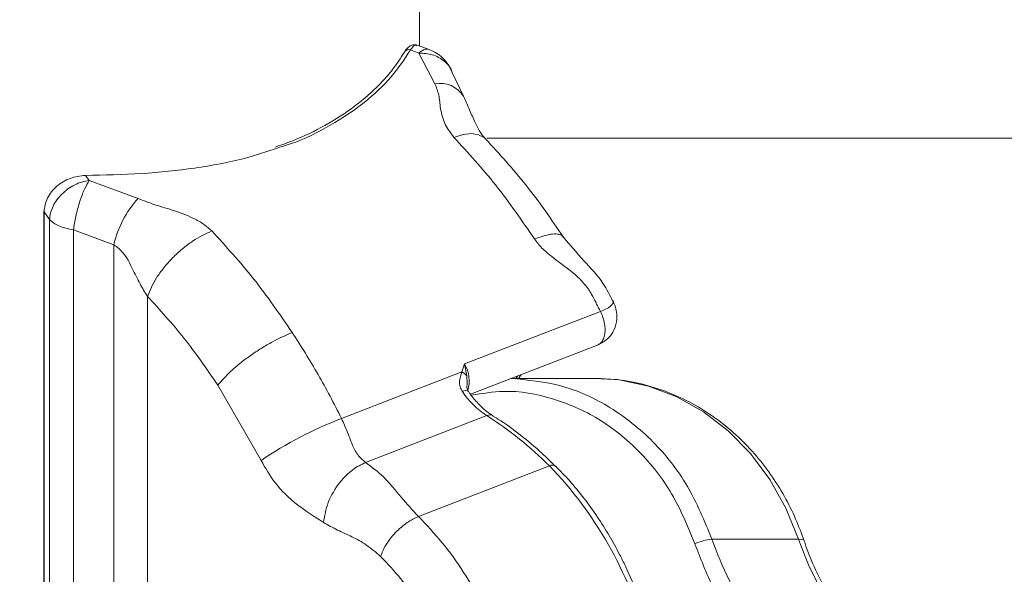
# Model space of a CAD drawing. Units: millimetres. Extents: x 0 to 42, y 0 to 29.8.
# Drawn here: x 8.7 to 8.9, y 6.1 to 6.1 of the extents above; entities that cross this region are included whole.
import ezdxf

# ---------------------------------------------------------------- set-up
doc = ezdxf.new("R2010")
doc.units = ezdxf.units.MM
doc.layers.add('LE_NORM', color=179, linetype='Continuous', lineweight=50)
doc.styles.add('SLDTEXTSTYLE0', font='TXT', dxfattribs={"width": 0.605})
doc.dimstyles.new('SLDDIMSTYLE5', dxfattribs={"dimtxt": 0.35, "dimasz": 0.3, "dimexe": 0, "dimexo": 0.0625, "dimgap": 0.08750000000000001, "dimtad": 0, "dimtih": 1, "dimtoh": 1, "dimdec": 0, "dimlfac": 50, "dimrnd": 1e-09, "dimzin": 12, "dimdsep": 46, "dimtxsty": 'SLDTEXTSTYLE0', "dimsah": 1, "dimcen": 0.09, "dimadec": 0, "dimazin": 3, "dimtfac": 1, "dimtdec": 0, "dimtofl": 0, "dimtmove": 0, "dimatfit": 3, "dimfxl": 0, "dimfrac": 2, "dimtolj": 1, "dimtzin": 12, "dimarcsym": 0})

# ---------------------------------------------------------------- blocks, each defined once
blk = doc.blocks.new('_D_18')
at = {"layer": 'LE_NORM'}
for p, q in [((4.81892220052824, 6.448989680027098), (4.31892220052824, 6.448989680027098)), ((4.51892220052824, 5.922153541186886), (4.51892220052824, 6.448989680027098)), ((4.81892220052824, 6.448989680027098), (5.31892220052824, 6.353097975827595)), ((5.31892220052824, 6.353097975827595), (9.646300552042291, 6.353097975827595))]:
    blk.add_line(p, q, dxfattribs=at)
blk.add_solid([(4.51892220052824, 6.448989680027098), (4.41892220052824, 6.148989680027098), (4.61892220052824, 6.148989680027098)], dxfattribs=at)
at = {"layer": 'LE_NORM', "char_height": 0.35, "attachment_point": 1, "style": 'SLDTEXTSTYLE0'}
for s, insert in [('Valhoogte', (1.994824969497777, 6.62794115314845)), ('72', (3.880449944463826, 6.62794115314845))]:
    blk.add_mtext(s, dxfattribs=dict(at, insert=insert))

msp = doc.modelspace()

# ---------------------------------------------------------------- linework, layer by layer
at = {"color": 7, "linetype": 'Continuous', "lineweight": 18}
for p, q in [((8.805661351653455, 6.137291472746226), (8.805661351653454, 8.110530015137755)), ((8.80427831922486, 6.136697591572114), (8.805581370171033, 6.136204205168418)), ((8.807173554693627, 6.136753617555957), (8.805287212588299, 6.137424545245572)), ((8.808041499799263, 6.131454694562702), (8.805581370171033, 6.136204205168418)), ((8.812413743291955, 6.129567829425937), (8.81071160608338, 6.133199197939073)), ((8.816028270499654, 6.123087978694261), (9.003958067099036, 6.123087978694262)), ((8.754827091977818, 6.116586963953806), (8.754252015902372, 6.117361679534794)), ((8.754827091977818, 6.116586963953806), (8.76235222385258, 6.113795108263473)), ((8.747829452426807, 6.111896392682533), (8.747829452426805, 5.99780045985934)), ((8.748723165048768, 6.110557045056035), (8.747895872000182, 6.11173704991438)), ((8.747895872000182, 6.11173704991438), (8.747895872000258, 5.997641117091147)), ((8.748723165048768, 6.110557045056035), (8.748723165048606, 5.996904594064977)), ((8.752407063821439, 5.995333401522888), (8.752407073144235, 6.108984568311885)), ((8.752407073144235, 6.108984568311885), (8.758623831659646, 6.106657935594992)), ((8.758623831659488, 5.995256251099537), (8.758623831659646, 6.106657935594992)), ((8.763784943191197, 6.098729066115821), (8.763784943190988, 5.999510724803811)), ((8.812611632640422, 6.088320905647496), (8.833519059459178, 6.096397283249824)), ((8.813504345540558, 6.083655832468684), (8.833040663997842, 6.091206910804209)), ((8.81219892432723, 6.087080689914835), (8.812611632640422, 6.088320905647496)), ((8.812968562100155, 6.086469934103724), (8.812611632640422, 6.088320905647496)), ((8.79366971740348, 6.079918875201202), (8.81219892432723, 6.087080689914835)), ((8.812982238444278, 6.08523872727606), (8.812968562100155, 6.086469934103724)), ((8.832570760274294, 6.086097975828158), (8.819822713364207, 6.086097975828158)), ((8.820875251167465, 6.086097975828158), (8.821320580331232, 6.086676923741448)), ((8.833543869843554, 6.086081785420625), (8.832570760274175, 6.086097975827988)), ((8.781269575962195, 6.073456801218725), (8.774630739242454, 6.085047120114304)), ((8.816018425681804, 6.080355167797039), (8.797377099050339, 6.073150017144869)), ((8.816957180853581, 6.080329193114649), (8.816982120360583, 6.080313578087932)), ((8.805507188171088, 6.064827952826664), (8.825657933963116, 6.072616516487011)), ((8.850664463028682, 6.061336119765781), (8.864014463028676, 6.061336119765867))]:
    msp.add_line(p, q, dxfattribs=at)
at = {"color": 8, "linetype": 'Continuous', "lineweight": 18}
for p, q in [((8.820822124972976, 6.086484263314398), (8.820508950753517, 6.086097975828158)), ((8.812960195748092, 6.084754823841496), (8.812982238444278, 6.08523872727606))]:
    msp.add_line(p, q, dxfattribs=at)
at = {"color": 8, "linetype": 'Continuous', "lineweight": 18, "flags": 128}
for points in [[(8.810969933213492, 6.123211764959229), (8.812397043269273, 6.123643368409941), (8.813678799696783, 6.123783410166957), (8.81476594531533, 6.123626508504089), (8.815616701728471, 6.123178693064251), (8.815814070514884, 6.12299681539031)], [(8.864014463028676, 6.061336119765867), (8.862062666318522, 6.066105955832205), (8.85957123785496, 6.070527991062506), (8.856585764854637, 6.074521312726975), (8.853160874374467, 6.078012852534652), (8.849359233766375, 6.0809387236094), (8.845250404013774, 6.08324538946782), (8.840909566930979, 6.084890643609599), (8.836416149514758, 6.085844381796103), (8.833543869843554, 6.086081785420625)]]:
    msp.add_lwpolyline(points, dxfattribs=at)
at = {"color": 7, "linetype": 'Continuous', "lineweight": 18, "flags": 128}
for points in [[(8.747895872000182, 6.11173704991438), (8.747838076985293, 6.111838122254586), (8.747829452426723, 6.111896392682527)], [(8.864014463028676, 6.061336119765867), (8.864506782928313, 6.061294030236112), (8.864794281117534, 6.061169379123883), (8.864856730899488, 6.061079463728332)]]:
    msp.add_lwpolyline(points, dxfattribs=at)
at = {"color": 8, "linetype": 'Continuous', "lineweight": 18}
for centre, radius, start, end in [((8.804050241197885, 6.135882192901827), 0.0008466962725180057, 74.37297580503505, 147.6329351046675), ((8.808830882025672, 6.127275954669627), 0.004252645223076179, 32.5117819615128, 100.6973671721425), ((8.808028607960594, 6.085685784604698), 0.005286584731762995, 343.8992698812281, 29.89779177887815), ((8.812736818866812, 6.083388241946559), 0.0008300061924820323, 57.52773844919978, 124.6445851472065), ((8.816461930995546, 6.079407126509184), 0.001046651444750528, 61.75937433426324, 115.0707681759613), ((8.826108811814622, 6.071881623736092), 0.0008621822268714606, 52.17416153536356, 121.5303136845326), ((8.782210176116756, 6.030609579422133), 0.06043418257450518, 15.19326380807203, 44.03404805921834)]:
    msp.add_arc(centre, radius, start, end, dxfattribs=at)
at = {"color": 7, "linetype": 'Continuous', "lineweight": 18}
for centre, radius, start, end in [((8.773697066776018, 6.103326243591359), 0.01543705245441991, 137.2996046781923, 167.5361046805672), ((8.811169023366972, 6.084992567068774), 0.002328294012401102, 39.3849633477364, 63.74662915156494), ((8.823475393572224, 6.09164110468424), 0.01352696350038081, 214.0298396918882, 236.5460255891384), ((8.785511963455257, 6.032482392241417), 0.05676660001249648, 44.99154534099682, 57.49307027014779), ((8.81666796654285, 6.020658876441064), 0.06356624038377756, 111.210765325089, 123.8398928690027), ((8.851473881061084, 6.05340123917026), 0.007976057147260225, 95.82445781227302, 115.4056022185389), ((8.906927885110454, 6.075781330596656), 0.04527942038845863, 198.6038961559615, 215.8329279355314)]:
    msp.add_arc(centre, radius, start, end, dxfattribs=at)
for points, knots in [([(8.803335224006567, 6.136335703370937), (8.802766286541907, 6.135443250564139), (8.801779955300148, 6.133896061040133), (8.800087394810669, 6.131943446370613), (8.798629118317807, 6.130476186626126), (8.797229386368954, 6.129224861641724), (8.794876103262235, 6.127345284220683), (8.791272094702082, 6.12502927353807), (8.787079062411824, 6.122976722016955), (8.784346962060777, 6.122020391668917), (8.783492922118404, 6.121721447922207)], [0, 0, 0, 0, 0.1560895171472246, 0.2706026177493003, 0.3483736001500522, 0.4237211499516381, 0.5048204787498757, 0.7120858556316289, 0.9099995799309475, 1, 1, 1, 1]), ([(8.805273752886492, 6.137433969878236), (8.805109973508738, 6.137465969945023), (8.80478233781923, 6.13752998511036), (8.804240004048985, 6.137331109389745), (8.803731090583684, 6.136937853811539), (8.803465264944505, 6.136533507891329), (8.803335223875255, 6.1363357031349)], [0, 0, 0, 0, 0.2558469990667754, 0.5118141801356635, 0.7611810275207851, 1, 1, 1, 1]), ([(8.810706758607187, 6.133209413667204), (8.810478736847516, 6.133703184409302), (8.810055811136356, 6.134619010787243), (8.809060149628246, 6.135650215411762), (8.80809565050297, 6.136350332894487), (8.807451878680224, 6.136631400237507), (8.807162601204363, 6.136757697240052)], [0, 0, 0, 0, 0.3147752137932663, 0.5838325751948394, 0.8129960679708598, 1, 1, 1, 1]), ([(8.810969933213492, 6.123211764959229), (8.810466637182646, 6.123868054104417), (8.809661188712186, 6.124918344700352), (8.809156183129023, 6.126426710172123), (8.8088131417164, 6.127956565783342), (8.80874352341857, 6.129649794939867), (8.80826321519031, 6.130884665272132), (8.808041499799263, 6.131454694562702)], [0, 0, 0, 0, 0.2306091498020764, 0.369054742334322, 0.5259306293903457, 0.7811645320579308, 1, 1, 1, 1]), ([(8.81581223362627, 6.122998722923763), (8.815521503742367, 6.123343481233355), (8.814917409751068, 6.124059838356607), (8.814074420438184, 6.125735549216902), (8.81327423010409, 6.12775496641678), (8.812703958386495, 6.128956783273385), (8.812416104670774, 6.12956341943842)], [0, 0, 0, 0, 0.2244220640622217, 0.4663160821164432, 0.7306145578617814, 1, 1, 1, 1]), ([(8.827822354989, 6.107858896533044), (8.825942333828918, 6.110588939727795), (8.822175463934759, 6.116058940671625), (8.817937907956328, 6.120680552543774), (8.815815289613207, 6.122995546890642)], [0, 0, 0, 0, 0.4990937337645673, 1, 1, 1, 1]), ([(8.783905839442813, 6.121609472322646), (8.782216049612767, 6.121035116822656), (8.778238950526571, 6.119683310406531), (8.771131536856558, 6.11840058792656), (8.762919848097475, 6.117538506281256), (8.757148101715899, 6.117420760677616), (8.754252015902372, 6.117361679534794)], [0, 0, 0, 0, 0.1969085293637789, 0.4634450499540644, 0.7307731358456272, 1, 1, 1, 1]), ([(8.754252015902372, 6.117361679534794), (8.753451764267597, 6.117260608402099), (8.751850544758925, 6.117058375676291), (8.75007751096301, 6.115977960958574), (8.748992220697573, 6.114856027102357), (8.748377779633186, 6.11388429229103), (8.747976704752865, 6.112828366066659), (8.747922835783417, 6.112101085669607), (8.747895872000182, 6.11173704991438)], [0, 0, 0, 0, 0.2485682705798661, 0.4973590140824846, 0.6223567962291815, 0.7480544679500537, 0.8738902046467836, 1, 1, 1, 1]), ([(8.754827091930462, 6.116586963932376), (8.754448528845565, 6.116517378096498), (8.753691549712816, 6.116378233452457), (8.752577620943, 6.115916260642227), (8.751537507486287, 6.115290949017484), (8.7506103341357, 6.114508670049661), (8.749833429403605, 6.113606366785703), (8.749242219656677, 6.112618757972839), (8.748841135949627, 6.111584538161816), (8.748762449401186, 6.110899200629835), (8.748723165048768, 6.110557045056035)], [0, 0, 0, 0, 0.1252873954583339, 0.2505261282510249, 0.3753868205971164, 0.500188720021251, 0.6254069899478554, 0.7499533517561613, 0.8751639149847621, 1, 1, 1, 1]), ([(8.75482704563498, 6.116586497368964), (8.754584470989673, 6.116174706517177), (8.754081142738977, 6.115320264500698), (8.75333364542168, 6.11329666404025), (8.75271731970213, 6.111036521086127), (8.752508238829373, 6.109652147445549), (8.752407499885722, 6.108985131202823)], [0, 0, 0, 0, 0.2410420480225168, 0.5001482006585288, 0.7591623682048102, 1, 1, 1, 1]), ([(8.773687279950614, 6.108801463654959), (8.77333466407585, 6.109121652840608), (8.772585830521997, 6.10980162337783), (8.771190139190146, 6.110599832939477), (8.769636491354078, 6.11130524458497), (8.767574163188597, 6.112065340147022), (8.765032726215821, 6.1127507309001), (8.763208781373633, 6.113461376311702), (8.76235222385258, 6.113795108263473)], [0, 0, 0, 0, 0.1229779615013638, 0.2611624448802067, 0.386469965055506, 0.5295916830989581, 0.7790877374762661, 0.9999999999999999, 0.9999999999999999, 0.9999999999999999, 0.9999999999999999]), ([(8.752407070351495, 6.10898456873097), (8.751999315794325, 6.109058821578071), (8.751183805770674, 6.109207327437861), (8.750141106230288, 6.109574340718265), (8.749273776321337, 6.110022611993931), (8.748906702139625, 6.110378900701999), (8.748723165048768, 6.110557045056035)], [0, 0, 0, 0, 0.2499995818658454, 0.499999721242418, 0.7499998606190353, 1, 1, 1, 1]), ([(8.773687279950614, 6.108801463654959), (8.772706421781235, 6.108338926745217), (8.771197550469639, 6.107627398110956), (8.76914677229931, 6.106056005682158), (8.767633705228906, 6.104665192380042), (8.766282338259138, 6.103142378416368), (8.764792895569926, 6.101112750930373), (8.764182037868581, 6.099668146743433), (8.763784943191197, 6.098729066115821)], [0, 0, 0, 0, 0.2394568443937918, 0.3683606602370891, 0.4999999999988046, 0.6316393397607198, 0.7605431556045615, 1, 1, 1, 1]), ([(8.833519059459178, 6.096397283249824), (8.833127449586947, 6.097160916989276), (8.832627504101518, 6.098135803649775), (8.832071277753256, 6.099157233701525), (8.831903165745086, 6.099459723499246), (8.831208228057667, 6.100638982673383), (8.829186221709756, 6.10253249444373), (8.826564036158665, 6.104433261893198), (8.82446720537084, 6.106091263776277), (8.823724292902819, 6.107091625904648), (8.82336512870077, 6.107575255243313)], [0, 0, 0, 0, 0.1691381763101087, 0.2159288456588028, 0.2298803249688277, 0.2375390585385244, 0.485715374633264, 0.7523313575300178, 0.8802635382038028, 1, 1, 1, 1]), ([(8.835374233303998, 6.09804909931787), (8.834931416489876, 6.098949156853598), (8.833780466570648, 6.101288546675771), (8.830834525954947, 6.104247050664831), (8.828843209252096, 6.106635515572303), (8.827819168654658, 6.107863790827219)], [0, 0, 0, 0, 0.2329830347671374, 0.6055592210923972, 1, 1, 1, 1]), ([(8.758623831659646, 6.106657935594992), (8.758883847920975, 6.106479590135293), (8.760144233959087, 6.105615089868207), (8.761336916768233, 6.10332736788517), (8.762552106672828, 6.100740199933743), (8.763396033175388, 6.099363497423841), (8.763784943191197, 6.098729066115821)], [0, 0, 0, 0, 0.1006183178751676, 0.487730737992731, 0.7639289130254572, 1, 1, 1, 1]), ([(8.83317503475149, 6.091257931877643), (8.833669018857599, 6.091528652565584), (8.83457289093983, 6.092024006300425), (8.835543248936675, 6.093282567211336), (8.836064807798143, 6.094729843550682), (8.836059379633708, 6.096139629411523), (8.835783113315058, 6.097258662146452), (8.835531556436827, 6.09779324215535), (8.83540671590137, 6.098058539033832)], [0, 0, 0, 0, 0.2013543927158558, 0.3684301012111914, 0.5727565154107132, 0.7631333495933591, 0.8824498074686533, 1, 1, 1, 1]), ([(8.774630739242454, 6.085047120114304), (8.775222742668218, 6.085740323818005), (8.776133431912992, 6.086806691223875), (8.77798359970954, 6.088381264842319), (8.779583190890012, 6.089590944552778), (8.781296226190896, 6.090729498406304), (8.7835402107486, 6.092057161435556), (8.78508092040604, 6.09272852607201), (8.786082475437626, 6.093164953939143)], [0, 0, 0, 0, 0.2394568443935996, 0.3683606602366651, 0.4999999999981543, 0.6316393397599493, 0.7605431556038565, 1, 1, 1, 1]), ([(8.81219892432723, 6.087080689914835), (8.812034880856231, 6.08660215927712), (8.811784387247968, 6.085871445245183), (8.811858732099449, 6.084801274998901), (8.812133859180982, 6.084306752530918), (8.812264973541078, 6.084071083266443)], [0, 0, 0, 0, 0.4983080547670299, 0.7609140547064595, 1, 1, 1, 1]), ([(8.81317334271675, 6.084102948171373), (8.81312465422114, 6.084161640341704), (8.813054502719798, 6.084246205367058), (8.812966178279048, 6.084497906545951), (8.812960802865376, 6.084677969120293), (8.81295807459972, 6.084769359023969)], [0, 0, 0, 0, 0.5276615496652957, 0.7602668648059407, 1, 1, 1, 1]), ([(8.864850239004527, 6.061074977115593), (8.86443961252227, 6.062201175013159), (8.863578958040577, 6.064561634724586), (8.861850355142401, 6.067989532364003), (8.859735484723643, 6.071374565038573), (8.857233374232525, 6.074566797761364), (8.854369763383767, 6.077496162448235), (8.851165078307433, 6.080095725778315), (8.847649356566915, 6.08230244372015), (8.843857756509522, 6.084071085421858), (8.839829783813286, 6.085309733348038), (8.836372990040491, 6.085978454075679), (8.834272383645835, 6.085998252134607), (8.833590621960782, 6.086004677687748)], [0, 0, 0, 0, 0.0805306481493578, 0.168788585827182, 0.2599676889248654, 0.3534587412870457, 0.4488677865527745, 0.5459519390928917, 0.644590654905193, 0.7447709176855664, 0.8465810401174881, 0.9502071550031513, 1, 1, 1, 1]), ([(8.816968861328835, 6.08034971991994), (8.816627681230758, 6.080570069888064), (8.81586355424685, 6.081063578617017), (8.814660747245794, 6.082226366830596), (8.813730846492525, 6.083290987820746), (8.813265810356347, 6.083987531547725), (8.813180145584813, 6.084115842563994)], [0, 0, 0, 0, 0.2635921446894896, 0.5903564470445026, 0.9245391515959867, 1, 1, 1, 1]), ([(8.826619968167062, 6.07253283808505), (8.825916336841425, 6.073229848453413), (8.824137492934833, 6.074991953978602), (8.821163137036708, 6.077417730814097), (8.818640218239745, 6.079310513243586), (8.817223623985198, 6.08013713555403), (8.8169670500191, 6.080286853628896)], [0, 0, 0, 0, 0.2268023786923186, 0.5733770152623796, 0.9227299201084127, 1, 1, 1, 1]), ([(8.797377099050339, 6.073150017144869), (8.796937543933327, 6.073521629874818), (8.796042990746617, 6.074277911257822), (8.795263031522518, 6.075947723285823), (8.794581992421225, 6.077840438127484), (8.79397028906702, 6.079234082483366), (8.79366971740348, 6.079918875201202)], [0, 0, 0, 0, 0.2456841714509459, 0.4999999999778837, 0.7543158285048575, 1, 1, 1, 1]), ([(8.790895461368525, 6.063903433832342), (8.789205191918583, 6.064965119559876), (8.786625427455313, 6.066585511569652), (8.783298818312733, 6.06996548276167), (8.781948320246057, 6.072289019339326), (8.781269575962195, 6.073456801218725)], [0, 0, 0, 0, 0.4859168433221006, 0.7416279129644376, 1, 1, 1, 1]), ([(8.790895461368525, 6.063903433832342), (8.791064813165619, 6.064924175636476), (8.791417244004448, 6.067048398091936), (8.793199341412402, 6.069998398764233), (8.795317112942518, 6.07213304118084), (8.796708501965403, 6.072819943479606), (8.797377099050339, 6.073150017144869)], [0, 0, 0, 0, 0.2702613318137687, 0.5624293896421607, 0.7897364218590478, 1, 1, 1, 1]), ([(8.805507188171088, 6.064827952826664), (8.804602239292233, 6.065803592390167), (8.802619204231993, 6.067941533555452), (8.800404897431955, 6.070860188264245), (8.798325837233644, 6.07243251623547), (8.797377099050339, 6.073150017144869)], [0, 0, 0, 0, 0.3133556549833029, 0.6866633736730486, 1, 1, 1, 1]), ([(8.839373944566455, 6.052505859417315), (8.838730791018333, 6.054069942862611), (8.837827709983653, 6.056266143288191), (8.836267980339194, 6.059371205298084), (8.834850193182747, 6.061934199481095), (8.833026213987928, 6.064833599363252), (8.830984778543527, 6.06767238224151), (8.82884090270622, 6.070304173239063), (8.827334384348614, 6.071832960058139), (8.826625717482358, 6.072552102017996)], [0, 0, 0, 0, 0.2029854330234885, 0.2850210426647684, 0.4206054194670342, 0.5603265567489011, 0.7091270333960201, 0.8631732347094383, 1, 1, 1, 1]), ([(8.799682009081442, 6.058666880473223), (8.799905645466364, 6.059245126752797), (8.80024966923654, 6.060134653138493), (8.801116276274387, 6.061379816677584), (8.80190847675539, 6.062312350786539), (8.802801317056161, 6.063162020797874), (8.804017291233706, 6.064119524911141), (8.80492022577468, 6.064548859329292), (8.805507188171088, 6.064827952826665)], [0, 0, 0, 0, 0.2394568443945613, 0.3683606602389953, 0.5000000000018184, 0.6316393397643347, 0.7605431556079234, 1, 1, 1, 1]), ([(8.799682009081442, 6.058666880473223), (8.798961042914517, 6.059289573899892), (8.797513611574544, 6.060539710206289), (8.795271960279821, 6.061712659775154), (8.793072135360633, 6.062686195487595), (8.79161480591189, 6.063501162401506), (8.790895461368525, 6.063903433832342)], [0, 0, 0, 0, 0.2517789229683297, 0.505478232638621, 0.7559017727717475, 1, 1, 1, 1]), ([(8.871117128313829, 6.04896740920609), (8.870398508919623, 6.049983740516421), (8.86882258611041, 6.052212541612771), (8.86685616045104, 6.056022161456092), (8.865499406644224, 6.059067095865654), (8.864972525105259, 6.060805587679416), (8.864887670897193, 6.061085571575556)], [0, 0, 0, 0, 0.2791292455733394, 0.6121267368561982, 0.9375330579277952, 1, 1, 1, 1])]:
    msp.add_open_spline(points, degree=3, knots=knots, dxfattribs=at)
at = {"color": 8, "linetype": 'Continuous', "lineweight": 18}
for points, knots in [([(8.80427831922486, 6.136697591572114), (8.803359494643079, 6.135292163395289), (8.801525198716433, 6.132486436131286), (8.79731417762123, 6.128500022855925), (8.792063405017224, 6.125024310839724), (8.787513366454066, 6.122699476236533), (8.784534781718696, 6.121799505422935), (8.783905839442813, 6.121609472322646)], [0, 0, 0, 0, 0.2347299033646502, 0.4686031633686205, 0.704048400798126, 0.9375084179600681, 1, 1, 1, 1]), ([(8.805248619244594, 6.137316377453874), (8.805165644951996, 6.137372062681049), (8.804906977778536, 6.137545657897907), (8.804532603271644, 6.137040623152615), (8.80427831922486, 6.136697591572114)], [0, 0, 0, 0, 0.3207762758914997, 1, 1, 1, 1]), ([(8.810678113621409, 6.133166377247503), (8.810665703231164, 6.133238839928983), (8.810544498298492, 6.133946540030035), (8.80952727314979, 6.135017988201135), (8.807758879385284, 6.136067085619837), (8.806289485591732, 6.13615929773166), (8.805581323777298, 6.136203738572984)], [0, 0, 0, 0, 0.03746148664943745, 0.3658641571915588, 0.6943836356110682, 0.9999999999999999, 0.9999999999999999, 0.9999999999999999, 0.9999999999999999]), ([(8.80716271745056, 6.136757572106008), (8.80701174339391, 6.136787630997935), (8.806709242102126, 6.136847858919467), (8.806167739628357, 6.136658778039257), (8.805776852401143, 6.13635574945088), (8.805581370780436, 6.13620420569234)], [0, 0, 0, 0, 0.3324779165218826, 0.6661740531455811, 0.9999999999999999, 0.9999999999999999, 0.9999999999999999, 0.9999999999999999]), ([(8.82336512870077, 6.107575255243313), (8.824264123510416, 6.107873921303896), (8.82564706298106, 6.108333364539043), (8.82690399373621, 6.108355060103107), (8.82755398856762, 6.108203269454869), (8.827714046878834, 6.107939195562383), (8.827774580099055, 6.10783932419071)], [0, 0, 0, 0, 0.4128098163527492, 0.635032575027113, 0.8619712194751084, 1, 1, 1, 1]), ([(8.833519059261496, 6.096397283098782), (8.833888967569049, 6.096554364257269), (8.834603193077148, 6.096857659338627), (8.835324636421745, 6.097420413203947), (8.835608700777579, 6.097851533158445), (8.83539292151847, 6.098025823252284), (8.835368091332043, 6.098045879190654)], [0, 0, 0, 0, 0.271821698419778, 0.5248381469217533, 0.9453220970195609, 0.9999999999999999, 0.9999999999999999, 0.9999999999999999, 0.9999999999999999]), ([(8.833036926217545, 6.091215031245725), (8.833200335073776, 6.09129655840503), (8.833540769727547, 6.091466406422398), (8.833916847612711, 6.091999790673), (8.834165125009342, 6.092711377615869), (8.83425082586351, 6.093568548515334), (8.834168334486108, 6.094508451408151), (8.833933076186792, 6.095482265597209), (8.833657064297954, 6.096092276805061), (8.833519058353529, 6.096397282408994)], [0, 0, 0, 0, 0.1333336358078281, 0.2777780298386876, 0.4222224238694791, 0.5666668179003334, 0.7111112119311527, 0.855555605961953, 1, 1, 1, 1]), ([(8.848051965451246, 6.060605958538528), (8.846966317762819, 6.063253027987957), (8.84479502238591, 6.068547166886947), (8.839607731969926, 6.075082682713222), (8.83334300879851, 6.080130562224727), (8.826210474452637, 6.083238401626331), (8.81946640193614, 6.084473710102745), (8.815303451804153, 6.08376595409139), (8.813647071815181, 6.083484347812881)], [0, 0, 0, 0, 0.1766529979808927, 0.3533059959705659, 0.5299589939602352, 0.7066119919499064, 0.8832649899395771, 1, 1, 1, 1]), ([(8.821424916537266, 6.012992315886356), (8.821434486108174, 6.013019453495319), (8.821940862735241, 6.014455447964392), (8.82241723683351, 6.017825260433056), (8.82277674804051, 6.023006499657093), (8.822456770093039, 6.028570590593795), (8.82155135899048, 6.034296317897105), (8.820058975627525, 6.040071596248864), (8.818020975409043, 6.045751484574105), (8.81548548195128, 6.051207044492938), (8.812508359817116, 6.056291415821293), (8.8091785586345, 6.060945864870032), (8.806730978325549, 6.063533923507798), (8.805507188171088, 6.064827952826664)], [0, 0, 0, 0, 0.001922511602183579, 0.1017302604422275, 0.2015380092822701, 0.3013457581223116, 0.4011535069623592, 0.5009612558024009, 0.6007690046424452, 0.7005767534824854, 0.800384502322528, 0.9001922511625716, 1, 1, 1, 1]), ([(8.809765002701438, 6.007772370127586), (8.809912222088007, 6.007932936245709), (8.810781611361806, 6.008881143299702), (8.811976198919803, 6.011233790224725), (8.813261359694069, 6.014788630753896), (8.814027992217243, 6.018858348567068), (8.814283954893307, 6.02328882784597), (8.814029516800076, 6.02798381860876), (8.813255888877684, 6.032832459507271), (8.811998103553787, 6.03771910616068), (8.810269607795595, 6.042524032648484), (8.808127564605558, 6.047142899830805), (8.805605709596573, 6.051441827216573), (8.802790164152212, 6.055384025031596), (8.800718296092084, 6.057572346778952), (8.799682009081442, 6.058666880473223)], [0, 0, 0, 0, 0.01670058158741538, 0.09862360410862737, 0.1805838555562353, 0.262506878074747, 0.3444671295250945, 0.4263901520442369, 0.5083504034939964, 0.5902734260123597, 0.6722336774628226, 0.7541566994460619, 0.8361169514189325, 0.9180305552377691, 1, 1, 1, 1])]:
    msp.add_open_spline(points, degree=3, knots=knots, dxfattribs=at)
at = {"color": 7, "linetype": 'Continuous', "lineweight": 18}
for points in [[(8.82336512870077, 6.107575255243313), (8.82141446040166, 6.110408723643575), (8.817513123803451, 6.116075660444084), (8.813150996743476, 6.120833063454184), (8.810969933213492, 6.123211764959229)], [(8.786082475437626, 6.093164953939143), (8.784131807138559, 6.09599842233938), (8.78023047054042, 6.10166535913986), (8.775868343480553, 6.106422762149923), (8.773687279950614, 6.108801463654959)], [(8.774630739242454, 6.085047120114304), (8.77292431839254, 6.087527221966608), (8.769511476692584, 6.092487425671403), (8.765693787691706, 6.096648519300963), (8.763784943191197, 6.098729066115821)], [(8.79366971740348, 6.079918875201202), (8.792488926468227, 6.08221019050452), (8.790127344597686, 6.086792821111231), (8.78743076515766, 6.091040909663151), (8.786082475437626, 6.093164953939143)], [(8.854541785496956, 6.047988109674249), (8.853238523078891, 6.049939097543263), (8.850631998242726, 6.053841073281345), (8.848911976381748, 6.058350996786112), (8.848051965451246, 6.060605958538528)], [(8.856868613393171, 6.049273684893885), (8.855622314412749, 6.051138517076755), (8.853129716451958, 6.054868181442409), (8.85148621416976, 6.059180140324691), (8.850664463028682, 6.061336119765781)]]:
    msp.add_open_spline(points, degree=3, dxfattribs=at)
at = {"color": 8, "linetype": 'Continuous', "lineweight": 18}
msp.add_open_spline([(8.850664463028682, 6.061336119765781), (8.849520160042305, 6.064125372762453), (8.84723155406956, 6.06970387875577), (8.841763444163444, 6.076606185028044), (8.835161703878239, 6.081875549475162), (8.827637586264174, 6.085343354541091), (8.822309430522484, 6.08584438085999), (8.819645352651637, 6.08609489401944)], degree=3, dxfattribs=at)

# ---------------------------------------------------------------- dimensions: what is measured, and where the dimension line sits
at = {"layer": 'LE_NORM'}
dim = msp.add_ordinate_dim(feature_location=(9.74536055204229, 6.353097975827595), offset=(-5.42643835151405, 0.0958917041995031), dtype=0, origin=(4.494186194767372, 4.913097975827992), text='Valhoogte <>', dimstyle='SLDDIMSTYLE5', dxfattribs=at)
dim.commit()
dim.dimension.update_dxf_attribs({"geometry": '_D_18', "text_midpoint": (3.156873585013008, 6.448989680027098)})

doc.saveas('drawing.dxf')
